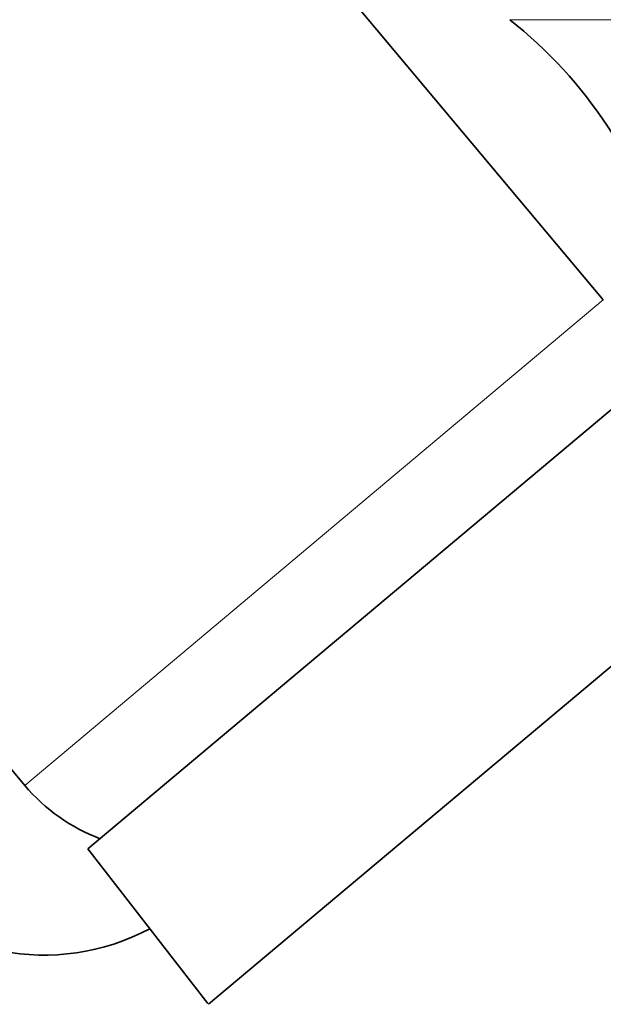
# Model space of a CAD drawing. Units: millimetres. Extents: x 0 to 2437, y 0 to 2748.
# Drawn here: x 414 to 433, y 1944 to 1976 of the extents above; entities that cross this region are included whole.
import ezdxf
from ezdxf import colors
from ezdxf.entities.mleader import LeaderData, LeaderLine
from ezdxf.math import Vec2, Vec3

# ---------------------------------------------------------------- set-up
doc = ezdxf.new("R2010")
doc.units = ezdxf.units.MM
doc.layers.add('DV7_Défaut', color=7, linetype='Continuous')
doc.layers.add('Défaut', color=7, linetype='Continuous')

# ---------------------------------------------------------------- blocks, each defined once
blk = doc.blocks.new('_DOT')
at = {"color": 0}
blk.add_line((0, 0), (-1, 0), dxfattribs=at)
at = {"color": 0, "const_width": 0.333}
blk.add_lwpolyline([(-0.1665, 0, 1), (0.1665, 0, 1)], format="xyb", close=True, dxfattribs=at)
blk = doc.blocks.new('SE6')
at = {"layer": 'DV7_Défaut', "color": 7, "linetype": 'Continuous', "lineweight": 35}
for p, q in [((433.337, 1966.924), (376.07, 2035.172)), ((356.919, 2019.102), (414.186, 1950.854)), ((416.276, 1948.752), (435.044, 1964.5)), ((439.414, 1959.682), (420.263, 1943.612)), ((420.263, 1943.612), (439.414, 1959.682)), ((416.276, 1948.752), (420.242, 1943.639))]:
    blk.add_line(p, q, dxfattribs=at)
at = {"layer": 'DV7_Défaut', "color": 7, "linetype": 'Continuous', "lineweight": 18}
for p, q in [((457.79, 1976.187), (430.245, 1976.187)), ((433.337, 1966.924), (414.186, 1950.854))]:
    blk.add_line(p, q, dxfattribs=at)
at = {"layer": 'DV7_Défaut', "color": 7, "linetype": 'Continuous', "lineweight": 35}
for centre, radius, start, end in [((420.748, 1964.231), 15.269, 15.5114, 51.5408), ((414.817, 1952.741), 7.5, 143.0721, 297.8794), ((418.782, 1954.711), 6, 220, 249.498)]:
    blk.add_arc(centre, radius, start, end, dxfattribs=at)

msp = doc.modelspace()

# ---------------------------------------------------------------- block references
at = {"layer": 'Défaut'}
msp.add_blockref('SE6', (0, 0), dxfattribs=at)

# ---------------------------------------------------------------- leaders
at = {"layer": 'Défaut', "color": 7, "linetype": 'Continuous', "lineweight": 18}
ml = msp.add_multileader_mtext('Standard', dxfattribs=at)
ml.set_content('{\\pxsm0.9;\\fSolid Edge ISO|b1||i0||c0|p34;\\W1.;03/10/2022\\P}', color=256)
ml.set_leader_properties()
ml.set_arrow_properties(name='DOT')
ml.build(insert=Vec2(0, 0))
ml.multileader.update_dxf_attribs({"leader_type": 0, "dogleg_length": 0, "arrow_head_size": 12})
ctx = ml.context
ctx.base_point, ctx.char_height, ctx.arrow_head_size, ctx.landing_gap_size = Vec3(2349.775, 2740.974), 12, 12, 4.2
notes = []
notes.append((ctx, [(0, (0, 0, 0), (0, 0), (1, 0), 1, [])]))
ctx.mtext.insert = Vec3(2351.775, 2747.095)
for ctx, leaders in notes:
    for number, flags, end, landing, length, lines in leaders:
        leader = LeaderData()
        leader.index, (leader.has_last_leader_line, leader.has_dogleg_vector, leader.attachment_direction) = number, flags
        leader.last_leader_point, leader.dogleg_vector, leader.dogleg_length = Vec3(end), Vec3(landing), length
        for number, points, colour, breaks in lines:
            line = LeaderLine()
            line.index, line.vertices, line.color, line.breaks = number, Vec3.list(points), colors.encode_raw_color(colour), breaks
            leader.lines.append(line)
        ctx.leaders.append(leader)

doc.saveas('drawing.dxf')
